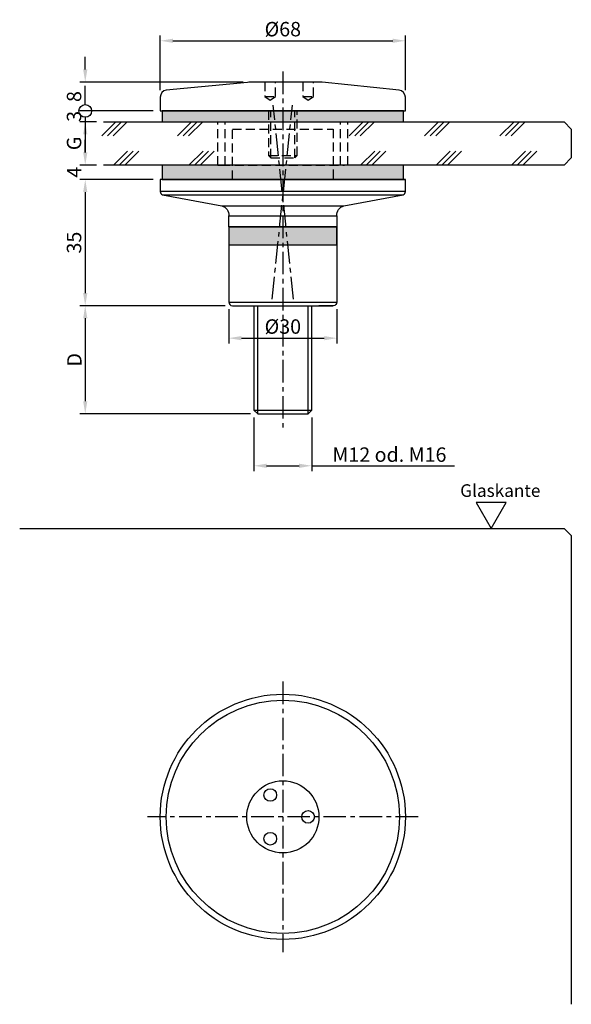
# Model space of a CAD drawing. Extents: x -73 to 80, y -52 to 221.
import ezdxf

# ---------------------------------------------------------------- set-up
doc = ezdxf.new("R2010")
doc.units = 0
doc.header["$LTSCALE"] = 2.5
doc.header["$MEASUREMENT"] = 0
doc.linetypes.add('MITTEX2', pattern=[4, 2.5, -0.5, 0.5, -0.5])
doc.linetypes.add('STRICHLINIEX2', pattern=[1.5, 1, -0.5])
doc.layers.get('0').update_dxf_attribs({"linetype": 'CONTINUOUS'})
doc.layers.get('DEFPOINTS').update_dxf_attribs({"linetype": 'CONTINUOUS'})
for name, color, linetype in [('-DICHTUNG', 3, 'CONTINUOUS'), ('-NORMTEIL', 6, 'CONTINUOUS'), ('-NORMTEIL_VERDECKT', 9, 'STRICHLINIEX2'), ('-PROFILAUSSENKANTET', 4, 'CONTINUOUS'), ('-SCHRAFFUR', 9, 'CONTINUOUS'), ('-SYSTEM', 2, 'MITTEX2'), ('-TEXT2', 3, 'CONTINUOUS'), ('-TEXT3', 2, 'CONTINUOUS'), ('-VERGLASUNG', 1, 'CONTINUOUS')]:
    doc.layers.add(name, color=color, linetype=linetype)
doc.styles.get("Standard").update_dxf_attribs({"font": 'GOTHIC.TTF'})
doc.dimstyles.new('1-1PRO', dxfattribs={"dimtxt": 4, "dimasz": 3.5, "dimexe": 1.5, "dimexo": 2, "dimgap": 1, "dimtad": 1, "dimdec": 1, "dimzin": 9, "dimdsep": 46, "dimtxsty": 'STANDARD', "dimcen": 0.09, "dimclrd": 256, "dimclre": 256, "dimclrt": 256, "dimadec": 0, "dimazin": 0, "dimtfac": 1, "dimtdec": 1, "dimtofl": 0, "dimtmove": 0, "dimatfit": 3, "dimfxl": 1, "dimtolj": 1, "dimtzin": 0, "dimarcsym": 0})
doc.dimstyles.new('1-1PRO-PU', dxfattribs={"dimtxt": 4, "dimasz": 3.5, "dimexe": 1.5, "dimexo": 2, "dimgap": 1, "dimtad": 1, "dimdec": 1, "dimzin": 9, "dimdsep": 46, "dimtxsty": 'STANDARD', "dimblk2": 'DOTBLANK', "dimsah": 1, "dimcen": 0.09, "dimclrd": 256, "dimclre": 256, "dimclrt": 256, "dimadec": 0, "dimazin": 0, "dimtfac": 1, "dimtdec": 1, "dimtofl": 0, "dimtmove": 0, "dimatfit": 3, "dimfxl": 1, "dimtolj": 1, "dimtzin": 0, "dimarcsym": 0})

# ---------------------------------------------------------------- blocks, each defined once
blk = doc.blocks.new('*D1')
at = {"layer": '-TEXT3', "lineweight": -2}
for p, q in [((-34, 201.54), (-34, 216.7)), ((34, 201.54), (34, 216.7)), ((-30.5, 215.2), (30.5, 215.2))]:
    blk.add_line(p, q, dxfattribs=at)
at = {"layer": '-TEXT3'}
for points in [[(-30.5, 215.78), (-30.5, 214.62), (-34, 215.2)], [(30.5, 215.78), (30.5, 214.62), (34, 215.2)]]:
    blk.add_solid(points, dxfattribs=at)
at = {"layer": 'DEFPOINTS', "color": 0}
for p in [(34, 215.2), (-34, 199.54), (34, 199.54)]:
    blk.add_point(p, dxfattribs=at)
at = {"layer": '-TEXT3', "insert": (0, 218.43), "char_height": 4, "attachment_point": 5}
blk.add_mtext('\\A1;%%c68', dxfattribs=at)
blk = doc.blocks.new('*D2')
at = {"layer": '-TEXT3', "lineweight": -2}
for p, q in [((-54.8, 184.24), (-54.8, 187.74)), ((-51.7, 180.74), (-56.3, 180.74)), ((-36, 176.74), (-56.3, 176.74)), ((-54.8, 173.24), (-54.8, 169.74))]:
    blk.add_line(p, q, dxfattribs=at)
at = {"layer": '-TEXT3'}
for points in [[(-55.38, 184.24), (-54.21, 184.24), (-54.8, 180.74)], [(-55.38, 173.24), (-54.21, 173.24), (-54.8, 176.74)]]:
    blk.add_solid(points, dxfattribs=at)
at = {"layer": 'DEFPOINTS', "color": 0}
for p in [(-49.7, 180.74), (-54.8, 176.74), (-34, 176.74)]:
    blk.add_point(p, dxfattribs=at)
at = {"layer": '-TEXT3', "insert": (-57.85, 178.74), "char_height": 4, "attachment_point": 5, "rotation": 90}
blk.add_mtext('\\A1;4', dxfattribs=at)
blk = doc.blocks.new('*D3')
at = {"layer": '-TEXT3', "lineweight": -2}
for p, q in [((-37.3, 176.74), (-56.3, 176.74)), ((-54.8, 173.24), (-54.8, 145.24)), ((-16, 141.74), (-56.3, 141.74))]:
    blk.add_line(p, q, dxfattribs=at)
at = {"layer": '-TEXT3'}
for points in [[(-55.38, 173.24), (-54.21, 173.24), (-54.8, 176.74)], [(-55.38, 145.24), (-54.21, 145.24), (-54.8, 141.74)]]:
    blk.add_solid(points, dxfattribs=at)
at = {"layer": 'DEFPOINTS', "color": 0}
for p in [(-35.3, 176.74), (-54.8, 141.74), (-14, 141.74)]:
    blk.add_point(p, dxfattribs=at)
at = {"layer": '-TEXT3', "insert": (-57.9, 159.24), "char_height": 4, "attachment_point": 5, "rotation": 90}
blk.add_mtext('\\A1;35', dxfattribs=at)
blk = doc.blocks.new('*D5')
at = {"layer": '-TEXT3', "lineweight": -2}
for p, q in [((-16, 141.74), (-56.3, 141.74)), ((-54.8, 138.24), (-54.8, 115.24)), ((-8.98, 111.74), (-56.3, 111.74))]:
    blk.add_line(p, q, dxfattribs=at)
at = {"layer": '-TEXT3'}
for points in [[(-55.38, 138.24), (-54.21, 138.24), (-54.8, 141.74)], [(-55.38, 115.24), (-54.21, 115.24), (-54.8, 111.74)]]:
    blk.add_solid(points, dxfattribs=at)
at = {"layer": 'DEFPOINTS', "color": 0}
for p in [(-14, 141.74), (-54.8, 111.74), (-6.98, 111.74)]:
    blk.add_point(p, dxfattribs=at)
at = {"layer": '-TEXT3', "insert": (-57.8, 126.74), "char_height": 4, "attachment_point": 5, "rotation": 90}
blk.add_mtext('\\A1;D', dxfattribs=at)
blk = doc.blocks.new('*D0')
at = {"layer": '-TEXT3', "lineweight": -2}
for p, q in [((-51.7, 192.74), (-56.3, 192.74)), ((-54.8, 189.24), (-54.8, 184.24)), ((-51.7, 180.74), (-56.3, 180.74))]:
    blk.add_line(p, q, dxfattribs=at)
at = {"layer": '-TEXT3'}
for points in [[(-55.38, 189.24), (-54.21, 189.24), (-54.8, 192.74)], [(-55.38, 184.24), (-54.21, 184.24), (-54.8, 180.74)]]:
    blk.add_solid(points, dxfattribs=at)
at = {"layer": 'DEFPOINTS', "color": 0}
for p in [(-49.7, 192.74), (-54.8, 180.74), (-49.7, 180.74)]:
    blk.add_point(p, dxfattribs=at)
at = {"layer": '-TEXT3', "insert": (-57.9, 186.74), "char_height": 4, "attachment_point": 5, "rotation": 90}
blk.add_mtext('\\A1;G', dxfattribs=at)
blk = doc.blocks.new('*D4')
at = {"layer": '-TEXT3', "lineweight": -2}
for p, q in [((-8, 110.75), (-8, 95.85)), ((8, 110.75), (8, 95.85)), ((-4.5, 97.35), (4.5, 97.35)), ((8, 97.35), (47.62, 97.35))]:
    blk.add_line(p, q, dxfattribs=at)
at = {"layer": '-TEXT3'}
for points in [[(-4.5, 97.93), (-4.5, 96.76), (-8, 97.35)], [(4.5, 97.93), (4.5, 96.76), (8, 97.35)]]:
    blk.add_solid(points, dxfattribs=at)
at = {"layer": 'DEFPOINTS', "color": 0}
for p in [(-8, 112.75), (8, 112.75), (8, 97.35)]:
    blk.add_point(p, dxfattribs=at)
at = {"layer": '-TEXT3', "insert": (29.56, 100.45), "char_height": 4, "attachment_point": 5}
blk.add_mtext('\\A1;M12 od. M16', dxfattribs=at)
blk = doc.blocks.new('*D6')
at = {"layer": '-TEXT3', "lineweight": -2}
for p, q in [((-15, 140.74), (-15, 131.24)), ((15, 140.74), (15, 131.24)), ((-11.5, 132.74), (11.5, 132.74))]:
    blk.add_line(p, q, dxfattribs=at)
at = {"layer": '-TEXT3'}
for points in [[(-11.5, 133.32), (-11.5, 132.15), (-15, 132.74)], [(11.5, 133.32), (11.5, 132.15), (15, 132.74)]]:
    blk.add_solid(points, dxfattribs=at)
at = {"layer": 'DEFPOINTS', "color": 0}
for p in [(-15, 142.74), (15, 142.74), (15, 132.74)]:
    blk.add_point(p, dxfattribs=at)
at = {"layer": '-TEXT3', "insert": (0, 135.96), "char_height": 4, "attachment_point": 5}
blk.add_mtext('\\A1;%%c30', dxfattribs=at)
blk = doc.blocks.new('_DOTBLANK')
at = {"color": 0, "linetype": 'ByBlock'}
blk.add_line((-0.5, 0), (-1, 0), dxfattribs=at)
blk.add_circle((0, 0), 0.5, dxfattribs=at)
blk = doc.blocks.new('*D8')
at = {"layer": '-TEXT3', "lineweight": -2}
for p, q in [((-54.8, 207.24), (-54.8, 210.74)), ((-11.02, 203.74), (-56.3, 203.74)), ((-36, 195.74), (-56.3, 195.74)), ((-54.8, 192.24), (-54.8, 188.74))]:
    blk.add_line(p, q, dxfattribs=at)
at = {"layer": '-TEXT3'}
blk.add_solid([(-55.38, 207.24), (-54.21, 207.24), (-54.8, 203.74)], dxfattribs=at)
at = {"layer": 'DEFPOINTS', "color": 0}
for p in [(-9.02, 203.74), (-54.8, 195.74), (-34, 195.74)]:
    blk.add_point(p, dxfattribs=at)
at = {"layer": '-TEXT3', "lineweight": -2, "xscale": 3.5, "yscale": 3.5, "zscale": 3.5, "rotation": 90}
blk.add_blockref('_DOTBLANK', (-54.8, 195.74), dxfattribs=at)
at = {"layer": '-TEXT3', "insert": (-57.9, 199.74), "char_height": 4, "attachment_point": 5, "rotation": 90}
blk.add_mtext('\\A1;8', dxfattribs=at)
blk = doc.blocks.new('*D9')
at = {"layer": '-TEXT3', "lineweight": -2}
for p, q in [((-54.8, 199.24), (-54.8, 202.74)), ((-36, 195.74), (-56.3, 195.74)), ((-51.7, 192.74), (-56.3, 192.74)), ((-54.8, 189.24), (-54.8, 185.74))]:
    blk.add_line(p, q, dxfattribs=at)
at = {"layer": '-TEXT3'}
blk.add_solid([(-55.38, 189.24), (-54.21, 189.24), (-54.8, 192.74)], dxfattribs=at)
at = {"layer": 'DEFPOINTS', "color": 0}
for p in [(-54.8, 195.74), (-34, 195.74), (-49.7, 192.74)]:
    blk.add_point(p, dxfattribs=at)
at = {"layer": '-TEXT3', "lineweight": -2, "xscale": 3.5, "yscale": 3.5, "zscale": 3.5, "rotation": 270}
blk.add_blockref('_DOTBLANK', (-54.8, 195.74), dxfattribs=at)
at = {"layer": '-TEXT3', "insert": (-57.9, 194.24), "char_height": 4, "attachment_point": 5, "rotation": 90}
blk.add_mtext('\\A1;3', dxfattribs=at)
blk = doc.blocks.new('ANSICHT68')
at = {"layer": '-PROFILAUSSENKANTET'}
for centre, radius in [((0, -97.35), 34), ((0, -97.35), 10), ((-3.5, -91.29), 1.75), ((7, -97.35), 1.75), ((-3.5, -103.41), 1.75)]:
    blk.add_circle(centre, radius, dxfattribs=at)
at = {"layer": '-SCHRAFFUR'}
blk.add_circle((0, -97.35), 32.33, dxfattribs=at)
at = {"layer": '-SYSTEM'}
for p, q in [((0, -59.85), (0, -134.84)), ((37.5, -97.35), (-37.5, -97.35))]:
    blk.add_line(p, q, dxfattribs=at)
at = {"layer": '-TEXT2'}
blk.add_lwpolyline([(57.78, -17.35), (61.91, -10.19), (53.65, -10.19)], close=True, dxfattribs=at)
at = {"layer": '-VERGLASUNG'}
blk.add_lwpolyline([(-72.98, -17.35), (78, -17.35), (80, -19.35), (80, -149.33)], dxfattribs=at)
at = {"layer": '-TEXT2', "insert": (49.18, -5.13), "char_height": 3.5, "width": 17.9978, "attachment_point": 1}
blk.add_mtext('{\\fArial|b0|i0|c0|p34;Glaskante}', dxfattribs=at)

msp = doc.modelspace()

# ---------------------------------------------------------------- hatches: boundary and pattern name
at = {"layer": '-SCHRAFFUR'}
for points in [[(-33.5, 192.74), (33.5, 192.74), (33.5, 195.74), (-33.5, 195.74)], [(-33.5, 176.74), (33.5, 176.74), (33.5, 180.74), (-33.5, 180.74)]]:
    msp.add_hatch(color=256, dxfattribs=at).paths.add_polyline_path(points)
h = msp.add_hatch(color=256, dxfattribs=at)
h.paths.add_polyline_path([(0, 158.65), (0, 163.65), (-15, 163.65), (-15, 158.65)])
h.paths.add_polyline_path([(15, 158.65), (15, 163.65), (0, 163.65), (0, 158.65)])

# ---------------------------------------------------------------- linework, layer by layer
at = {"layer": '-DICHTUNG'}
for points in [[(-33.5, 192.74), (33.5, 192.74), (33.5, 195.74), (-33.5, 195.74)], [(-33.5, 176.74), (33.5, 176.74), (33.5, 180.74), (-33.5, 180.74)], [(-15, 158.65), (15, 158.65), (15, 163.65), (-15, 163.65)]]:
    msp.add_lwpolyline(points, close=True, dxfattribs=at)
at = {"layer": '-NORMTEIL'}
msp.add_lwpolyline([(-8, 141.74), (-8, 112.75), (-6.98, 111.74), (6.98, 111.74), (8, 112.75), (8, 141.74)], dxfattribs=at)
at = {"layer": '-NORMTEIL_VERDECKT'}
for p, q in [((-5, 199.74), (-2, 199.74)), ((5.5, 199.74), (8.5, 199.74)), ((-3.32, 182.74), (-3.32, 195.74)), ((3.32, 182.74), (3.32, 195.74)), ((-18, 180.74), (-18, 192.74)), ((-16, 180.74), (-16, 192.74)), ((-15.5, 192.74), (15.5, 192.74)), ((16, 180.74), (16, 192.74)), ((18, 180.74), (18, 192.74)), ((-4, 183.41), (4, 183.41)), ((-18, 180.74), (-17.08, 180.74)), ((-18, 180.74), (-17.08, 180.74)), ((-17.08, 180.74), (17.08, 180.74)), ((31, 180.74), (17.08, 180.74)), ((18, 180.74), (17.08, 180.74)), ((18, 180.74), (17.08, 180.74))]:
    msp.add_line(p, q, dxfattribs=at)
at = {"layer": '-NORMTEIL_VERDECKT', "linetype": 'Continuous'}
for p, q in [((-6.98, 111.74), (-6.98, 141.74)), ((6.98, 111.74), (6.98, 141.74)), ((-8, 112.75), (8, 112.75)), ((-8, 112.75), (8, 112.75)), ((-8, 112.75), (8, 112.75))]:
    msp.add_line(p, q, dxfattribs=at)
at = {"layer": '-NORMTEIL_VERDECKT'}
for points in [[(-5, 203.74), (-5, 199.74), (-3.5, 198.74), (-2, 199.74), (-2, 203.74)], [(5.5, 203.74), (5.5, 199.74), (7, 198.74), (8.5, 199.74), (8.5, 203.74)], [(-4, 195.74), (-4, 183.41), (-3.32, 182.74), (3.32, 182.74), (4, 183.41), (4, 195.74)], [(-14, 176.74), (-14, 190.74), (14, 190.74), (14, 176.74)]]:
    msp.add_lwpolyline(points, dxfattribs=at)
at = {"layer": '-PROFILAUSSENKANTET'}
for p, q in [((9, 176.74), (10, 176.74)), ((-15, 163.65), (-15, 166.65)), ((15, 166.65), (15, 163.65)), ((15, 163.65), (-15, 163.65))]:
    msp.add_line(p, q, dxfattribs=at)
for points in [[(-34, 195.74), (34, 195.74), (34, 199.54, 0.375902), (32.26, 201.53), (10.9, 203.69, 0.03315), (10.24, 203.74), (-9.02, 203.74, 0.041311), (-9.84, 203.67), (-32.33, 201.52, 0.366629), (-34, 199.54), (-34, 195.74)], [(15, 166.65, -0.359994), (16.96, 169.46), (33.35, 172.5, 0.313749), (34, 173.43), (34, 176.74), (10, 176.74), (34, 176.74), (-34, 176.74), (-34, 173.43, 0.313749), (-33.35, 172.5), (-16.96, 169.46, -0.359994), (-15, 166.65)], [(15, 163.65), (-15, 163.65), (-15, 142.74, 0.414214), (-14, 141.74), (14, 141.74)], [(15, 163.65), (15, 142.74, -0.414214), (14, 141.74), (10, 141.74)]]:
    msp.add_lwpolyline(points, format="xyb", dxfattribs=at)
at = {"layer": '-SCHRAFFUR'}
for p, q in [((34, 173.43), (-34, 173.43)), ((-33.35, 172.5), (33.35, 172.5)), ((-16.96, 169.46), (16.96, 169.46)), ((-15, 166.65), (15, 166.65)), ((-15, 163.65), (15, 163.65)), ((-15, 142.74), (15, 142.74))]:
    msp.add_line(p, q, dxfattribs=at)
at = {"layer": '-SYSTEM'}
for p, q in [((0, 206.69), (0, 107.03)), ((-2.98, 143.51), (2.68, 197.36)), ((2.98, 143.51), (-2.68, 197.36))]:
    msp.add_line(p, q, dxfattribs=at)
at = {"layer": '-VERGLASUNG'}
for p, q in [((-50.17, 188.84), (-46.28, 192.74)), ((-48.61, 188.84), (-44.72, 192.74)), ((-47.05, 188.84), (-43.16, 192.74)), ((-29.25, 188.84), (-25.35, 192.74)), ((-27.68, 188.84), (-23.79, 192.74)), ((-26.12, 188.84), (-22.23, 192.74)), ((18.36, 188.84), (22.25, 192.74)), ((19.92, 188.84), (23.81, 192.74)), ((21.48, 188.84), (25.38, 192.74)), ((39.29, 188.84), (43.18, 192.74)), ((40.85, 188.84), (44.74, 192.74)), ((42.41, 188.84), (46.3, 192.74)), ((60.21, 188.84), (64.11, 192.74)), ((61.78, 188.84), (65.67, 192.74)), ((63.34, 188.84), (67.23, 192.74)), ((-46.96, 180.74), (-43.06, 184.63)), ((-45.39, 180.74), (-41.5, 184.63)), ((-43.83, 180.74), (-39.94, 184.63)), ((-26.03, 180.74), (-22.14, 184.63)), ((-24.47, 180.74), (-20.57, 184.63)), ((-22.9, 180.74), (-19.01, 184.63)), ((21.58, 180.74), (25.47, 184.63)), ((23.14, 180.74), (27.03, 184.63)), ((24.7, 180.74), (28.59, 184.63)), ((42.5, 180.74), (46.4, 184.63)), ((44.07, 180.74), (47.96, 184.63)), ((45.63, 180.74), (49.52, 184.63)), ((63.43, 180.74), (67.32, 184.63)), ((64.99, 180.74), (68.89, 184.63)), ((66.56, 180.74), (70.45, 184.63))]:
    msp.add_line(p, q, dxfattribs=at)
msp.add_lwpolyline([(-49.7, 192.74), (78, 192.74), (80, 190.74), (80, 182.74), (78, 180.74), (-49.7, 180.74)], dxfattribs=at)

# ---------------------------------------------------------------- block references
at = {"layer": '-NORMTEIL_VERDECKT'}
msp.add_blockref('ANSICHT68', (0, 97.35), dxfattribs=at)

# ---------------------------------------------------------------- dimensions: what is measured, and where the dimension line sits
at = {"layer": '-TEXT3'}
dim = msp.add_linear_dim(base=(34, 215.2), p1=(-34, 199.54), p2=(34, 199.54), text='%%c<>', dimstyle='1-1PRO', dxfattribs=at)
dim.commit()
dim.dimension.update_dxf_attribs({"geometry": '*D1', "text_midpoint": (0, 215.2), "dimtype": 128})
for base, p1, p2, dimstyle, picture, middle in [((-54.8, 195.74), (-9.02, 203.74), (-34, 195.74), '1-1PRO-PU', '*D8', (-57.9, 199.74)), ((-54.8, 141.74), (-35.3, 176.74), (-14, 141.74), '1-1PRO', '*D3', (-57.9, 159.24))]:
    dim = msp.add_linear_dim(base=base, p1=p1, p2=p2, angle=90, dimstyle=dimstyle, dxfattribs=at)
    dim.commit()
    dim.dimension.update_dxf_attribs({"geometry": picture, "text_midpoint": middle})
for base, p1, p2, dimstyle, picture, middle in [((-54.8, 195.74), (-49.7, 192.74), (-34, 195.74), '1-1PRO-PU', '*D9', (-54.8, 194.24)), ((-54.8, 176.74), (-49.7, 180.74), (-34, 176.74), '1-1PRO', '*D2', (-54.8, 178.74))]:
    dim = msp.add_linear_dim(base=base, p1=p1, p2=p2, angle=90, dimstyle=dimstyle, dxfattribs=at)
    dim.commit()
    dim.dimension.update_dxf_attribs({"geometry": picture, "text_midpoint": middle, "dimtype": 128})
for base, p1, p2, angle, text, picture, middle in [((-54.8, 180.74), (-49.7, 192.74), (-49.7, 180.74), 90, 'G', '*D0', (-57.9, 186.74)), ((-54.8, 111.74), (-14, 141.74), (-6.98, 111.74), 270, 'D', '*D5', (-57.8, 126.74))]:
    dim = msp.add_linear_dim(base=base, p1=p1, p2=p2, angle=angle, text=text, dimstyle='1-1PRO', dxfattribs=at)
    dim.commit()
    dim.dimension.update_dxf_attribs({"geometry": picture, "text_midpoint": middle})
for base, p1, p2, text, picture, middle in [((15, 132.74), (-15, 142.74), (15, 142.74), '%%c<>', '*D6', (0, 135.96)), ((8, 97.35), (-8, 112.75), (8, 112.75), 'M12 od. M<>', '*D4', (29.56, 100.45))]:
    dim = msp.add_linear_dim(base=base, p1=p1, p2=p2, text=text, dimstyle='1-1PRO', dxfattribs=at)
    dim.commit()
    dim.dimension.update_dxf_attribs({"geometry": picture, "text_midpoint": middle})

doc.saveas('drawing.dxf')
